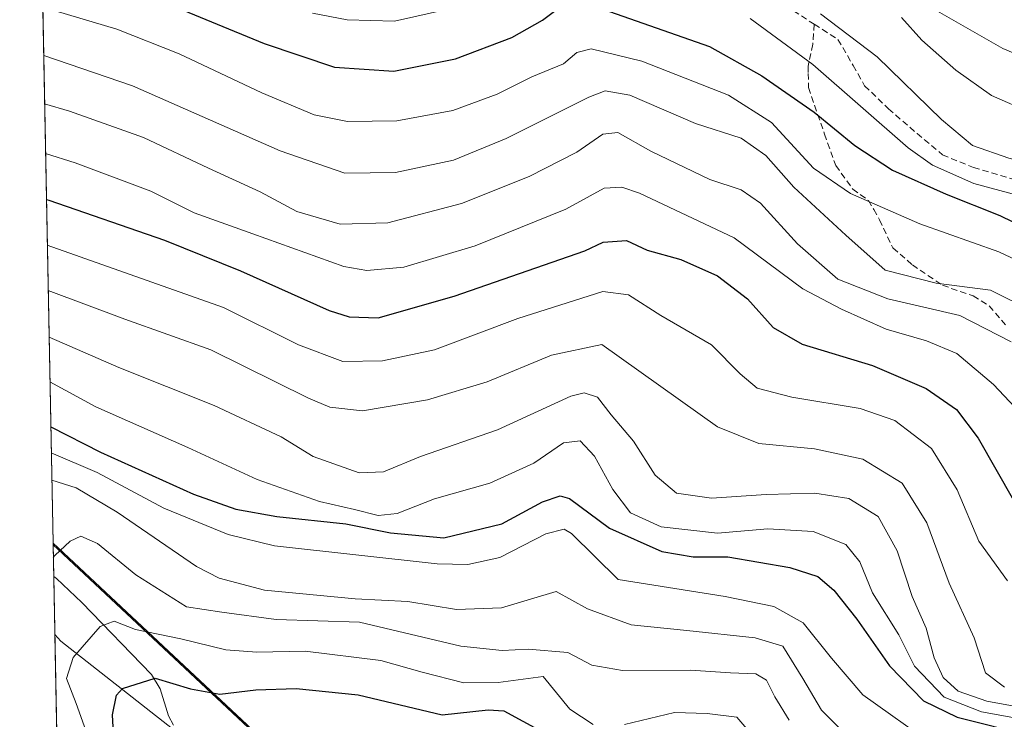
# Model space of a CAD drawing. Units: metres. Extents: x 630185 to 631607, y 4789830 to 4791750.
# Drawn here: x 630188 to 630345, y 4791310 to 4791422 of the extents above; entities that cross this region are included whole.
import ezdxf

# ---------------------------------------------------------------- set-up
doc = ezdxf.new("R2010")
doc.units = ezdxf.units.M
doc.header["$MEASUREMENT"] = 0
doc.linetypes.add('TRAZOSX2', pattern=[1.5, 1, -0.5])
for name, color, linetype, lineweight in [('Comarca', 2, 'Continuous', 13), ('Comarca CxS', 133, 'Continuous', 0), ('Comunidad autónoma', 142, 'Continuous', 30), ('Comunidad Autónoma CxS', 142, 'Continuous', 0), ('Corriente natural lineal', 142, 'Continuous', 13), ('Curva de nivel maestra', 36, 'Continuous', 30), ('Curva de nivel normal', 36, 'Continuous', 0), ('Espacio natural protegido', 2, 'Continuous', 13), ('Espacio natural protegido CxS', 2, 'Continuous', 0), ('Municipio', 9, 'Continuous', 13), ('Municipio CxS', 142, 'Continuous', 0), ('Pastizal CxS', 92, 'Continuous', 0), ('Provincia', 19, 'Continuous', 0), ('Provincia CxS', 1, 'Continuous', 0), ('Senda', 19, 'TRAZOSX2', 0)]:
    doc.layers.add(name, color=color, linetype=linetype, lineweight=lineweight)

# ---------------------------------------------------------------- blocks, each defined once
blk = doc.blocks.new('*U157')
at = {"layer": 'Curva de nivel normal', "color": 36, "linetype": 'Continuous', "lineweight": 0}
blk.add_polyline3d([(630328.71, 4791421.9, 440), (630331.96, 4791418.25, 440), (630337.38, 4791413.47, 440), (630343.05, 4791409.43, 440), (630349.42, 4791406.68, 440)], dxfattribs=at)
blk = doc.blocks.new('*U158')
at = {"layer": 'Curva de nivel normal', "color": 36, "linetype": 'Continuous', "lineweight": 0}
blk.add_polyline3d([(630191.43, 4791423.54, 420), (630203.26, 4791420.01, 420), (630213.24, 4791416.1, 420), (630226.43, 4791409.85, 420), (630234.8, 4791406.35, 420), (630240.12, 4791405.28, 420), (630248, 4791405.35, 420), (630256.96, 4791407.05, 420), (630264.08, 4791409.65, 420), (630269.59, 4791412.39, 420), (630274.64, 4791414.46, 420), (630276.82, 4791416.32, 420), (630279.07, 4791416.9, 420), (630287.18, 4791414.91, 420), (630301.06, 4791409.47, 420), (630307.9, 4791405.1, 420), (630314.63, 4791397.83, 420), (630320.53, 4791393.76, 420), (630331.63, 4791388.93, 420), (630344.22, 4791384.44, 420), (630352.94, 4791380.34, 420)], dxfattribs=at)
blk = doc.blocks.new('*U162')
at = {"layer": 'Curva de nivel normal', "color": 36, "linetype": 'Continuous', "lineweight": 0}
blk.add_polyline3d([(630192.3, 4791378.26, 390), (630204.53, 4791373.68, 390), (630218.28, 4791368.81, 390), (630233.9, 4791361.08, 390), (630237.32, 4791359.65, 390), (630242.56, 4791359.04, 390), (630252.94, 4791360.79, 390), (630262.47, 4791363.67, 390), (630272.74, 4791367.94, 390), (630280.79, 4791369.65, 390), (630299.28, 4791356.48, 390), (630305.9, 4791353.84, 390), (630314.79, 4791352.95, 390), (630322.51, 4791351.33, 390), (630328.81, 4791347.48, 390), (630332.72, 4791341.14, 390), (630336.3, 4791331.51, 390), (630340.28, 4791322.79, 390), (630342.14, 4791317.19, 390), (630345.14, 4791314.9, 390)], dxfattribs=at)
blk = doc.blocks.new('*U163')
at = {"layer": 'Curva de nivel normal', "color": 36, "linetype": 'Continuous', "lineweight": 0}
blk.add_polyline3d([(630192.16, 4791385.49, 395), (630220.34, 4791375.54, 395), (630232.3, 4791369.59, 395), (630239.39, 4791366.94, 395), (630245.72, 4791367.01, 395), (630254.06, 4791368.81, 395), (630267.39, 4791373.81, 395), (630280.97, 4791378.12, 395), (630285.04, 4791377.59, 395), (630290.22, 4791374.27, 395), (630298.33, 4791369.6, 395), (630302.9, 4791364.96, 395), (630305.63, 4791362.64, 395), (630311.15, 4791361.22, 395), (630322.09, 4791359.43, 395), (630327.6, 4791357.48, 395), (630333.47, 4791353.02, 395), (630337.56, 4791346.43, 395), (630341.03, 4791338.24, 395), (630345.62, 4791331.9, 395)], dxfattribs=at)
blk = doc.blocks.new('*U172')
at = {"layer": 'Curva de nivel normal', "color": 36, "linetype": 'Continuous', "lineweight": 0}
blk.add_polyline3d([(630192.88514, 4791347.94488, 365), (630196.77, 4791346.75, 365), (630203.33, 4791342.85, 365), (630215.99, 4791334.16, 365), (630219.61, 4791332.28, 365), (630226.86, 4791330.39, 365), (630241.34, 4791328.98, 365), (630249.76, 4791328.59, 365), (630257.54, 4791327.29, 365), (630264.76, 4791327.58, 365), (630273.5, 4791330.18, 365), (630278.48, 4791327.42, 365), (630285.49, 4791324.84, 365), (630294.36, 4791323.96, 365), (630305.28, 4791322.76, 365), (630309.71, 4791321.46, 365), (630312.93, 4791316.28, 365), (630315.9, 4791311.24, 365), (630323.43, 4791303.7, 365), (630331.86, 4791295, 365), (630334.21, 4791293.3, 365), (630339.28, 4791291.82, 365), (630349.06, 4791291.55, 365)], dxfattribs=at)
blk = doc.blocks.new('*U173')
at = {"layer": 'Curva de nivel normal', "color": 36, "linetype": 'Continuous', "lineweight": 0}
blk.add_polyline3d([(630192.45, 4791370.82, 385), (630203.61, 4791365.99, 385), (630218.82, 4791359.9, 385), (630229.56, 4791354.87, 385), (630234.67, 4791351.77, 385), (630242, 4791349.15, 385), (630245.87, 4791349.31, 385), (630251.83, 4791351.76, 385), (630264.11, 4791355.98, 385), (630275.84, 4791361.37, 385), (630277.98, 4791361.94, 385), (630280.09, 4791361.21, 385), (630282.28, 4791358.4, 385), (630285.84, 4791354.18, 385), (630289.31, 4791348.77, 385), (630292.74, 4791345.87, 385), (630298.33, 4791345.08, 385), (630307.08, 4791345.69, 385), (630314.85, 4791345.86, 385), (630320.27, 4791345.04, 385), (630324.96, 4791342.16, 385), (630327.97, 4791336.68, 385), (630330.39, 4791329.36, 385), (630332.63, 4791324.34, 385), (630333.92, 4791319.55, 385), (630335.33, 4791316.46, 385), (630337.75, 4791314.23, 385), (630342.32, 4791312.66, 385), (630348.44, 4791311.54, 385)], dxfattribs=at)
blk = doc.blocks.new('*U174')
at = {"layer": 'Curva de nivel normal', "color": 36, "linetype": 'Continuous', "lineweight": 0}
blk.add_polyline3d([(630192.801, 4791352.342, 370), (630200.13, 4791349.19, 370), (630210.78, 4791343.47, 370), (630221.07, 4791339.29, 370), (630228.48, 4791337.45, 370), (630254.46, 4791334.6, 370), (630259.38, 4791334.5, 370), (630264.49, 4791335.6, 370), (630271.84, 4791339.37, 370), (630274.77, 4791340.16, 370), (630275.92, 4791339.45, 370), (630283.39, 4791332.08, 370), (630300.48, 4791329.36, 370), (630308.26, 4791327.8, 370), (630312.95, 4791325.16, 370), (630317.51, 4791319.54, 370), (630322.49, 4791313.66, 370), (630333.77, 4791305.7, 370), (630342.35, 4791301.94, 370), (630353.19, 4791299.1, 370)], dxfattribs=at)
blk = doc.blocks.new('*U177')
at = {"layer": 'Curva de nivel normal', "color": 36, "linetype": 'Continuous', "lineweight": 0}
blk.add_polyline3d([(630191.73, 4791408.08, 410), (630195.72, 4791406.9, 410), (630207.52, 4791402.7, 410), (630217.93, 4791397.79, 410), (630226.19, 4791394.05, 410), (630232.02, 4791390.88, 410), (630238.99, 4791388.85, 410), (630246.57, 4791389.09, 410), (630258.36, 4791392.16, 410), (630269.2, 4791396.46, 410), (630276.78, 4791400.36, 410), (630280.97, 4791403.23, 410), (630283.37, 4791403.49, 410), (630288.63, 4791400.53, 410), (630298.05, 4791395.99, 410), (630303.05, 4791394.35, 410), (630306.17, 4791392.21, 410), (630312.04, 4791385.71, 410), (630318.51, 4791380.1, 410), (630326.52, 4791376.94, 410), (630338.02, 4791374.27, 410), (630346.22, 4791370.08, 410)], dxfattribs=at)
blk = doc.blocks.new('*U178')
at = {"layer": 'Curva de nivel normal', "color": 36, "linetype": 'Continuous', "lineweight": 0}
for points in [[(630200.61, 4791301.55, 355), (630196.76, 4791312.26, 355), (630195.23, 4791316.3, 355), (630196.3, 4791319.62, 355), (630200.59, 4791324.57, 355), (630202.82, 4791325.43, 355), (630206.28, 4791324.08, 355), (630213.49, 4791322.59, 355), (630220.7, 4791320.88, 355), (630225.63, 4791320.49, 355), (630233.37, 4791320.66, 355), (630245.48, 4791319.16, 355), (630252.06, 4791317.31, 355), (630258.72, 4791315.59, 355), (630264.22, 4791315.62, 355), (630271.39, 4791316.59, 355), (630275.7, 4791311.4, 355), (630279.41, 4791308.9, 355)], [(630284.39, 4791308.93, 355), (630292.38, 4791310.85, 355), (630297.65, 4791310.69, 355), (630302.36, 4791310.08, 355), (630304.27, 4791307.86, 355)]]:
    blk.add_polyline3d(points, dxfattribs=at)
blk = doc.blocks.new('*U183')
at = {"layer": 'Curva de nivel normal', "color": 36, "linetype": 'Continuous', "lineweight": 0}
blk.add_polyline3d([(630192.58, 4791363.65, 380), (630199.92, 4791359.7, 380), (630214.63, 4791353.19, 380), (630225.68, 4791348.07, 380), (630235.64, 4791344.53, 380), (630241.28, 4791343.3, 380), (630245.06, 4791342.32, 380), (630248.06, 4791342.66, 380), (630254.06, 4791345, 380), (630262.87, 4791347.47, 380), (630269.93, 4791350.7, 380), (630274.68, 4791353.92, 380), (630277.35, 4791354.24, 380), (630279.63, 4791351.8, 380), (630282.55, 4791346.46, 380), (630285.38, 4791342.77, 380), (630290.26, 4791340.51, 380), (630299.3, 4791339.51, 380), (630307.33, 4791340.21, 380), (630314.56, 4791339.78, 380), (630319.8, 4791337.68, 380), (630322.05, 4791334.92, 380), (630324.03, 4791329.96, 380), (630328.27, 4791323.23, 380), (630330.76, 4791318.26, 380), (630335.51, 4791313.28, 380), (630341.48, 4791310.94, 380), (630347.06, 4791309.92, 380)], dxfattribs=at)
blk = doc.blocks.new('*U185')
at = {"layer": 'Curva de nivel normal', "color": 36, "linetype": 'Continuous', "lineweight": 0}
blk.add_polyline3d([(630191.88, 4791400.14, 405), (630196.61, 4791398.68, 405), (630208.7, 4791394.12, 405), (630215.61, 4791390.66, 405), (630225.03, 4791387.33, 405), (630239.57, 4791382.09, 405), (630243.24, 4791381.44, 405), (630249.12, 4791382.02, 405), (630260.57, 4791385.41, 405), (630275.06, 4791391.28, 405), (630281.17, 4791394.6, 405), (630283.98, 4791394.76, 405), (630286.83, 4791393.84, 405), (630301.92, 4791386.69, 405), (630312.94, 4791378.53, 405), (630319.1, 4791375.3, 405), (630326.21, 4791372.08, 405), (630332.66, 4791370.2, 405), (630337.52, 4791368.18, 405), (630343.39, 4791363.25, 405), (630351.9, 4791354.22, 405)], dxfattribs=at)
blk = doc.blocks.new('*U186')
at = {"layer": 'Curva de nivel normal', "color": 36, "linetype": 'Continuous', "lineweight": 0}
blk.add_polyline3d([(630191.58, 4791415.81, 415), (630205.8, 4791410.98, 415), (630229.39, 4791400.6, 415), (630239.72, 4791396.99, 415), (630247.81, 4791397.1, 415), (630257.08, 4791399.08, 415), (630265.48, 4791402.54, 415), (630278.71, 4791409.18, 415), (630281.3, 4791410.19, 415), (630285.24, 4791409.48, 415), (630295.74, 4791404.94, 415), (630303.08, 4791402.62, 415), (630307, 4791399.86, 415), (630311.47, 4791394.77, 415), (630319.77, 4791387.1, 415), (630326.06, 4791381.54, 415), (630334.21, 4791379.45, 415), (630342.92, 4791378.3, 415), (630349.7, 4791374.96, 415)], dxfattribs=at)
blk = doc.blocks.new('*U189')
at = {"layer": 'Curva de nivel normal', "color": 36, "linetype": 'Continuous', "lineweight": 0}
blk.add_polyline3d([(630315.76, 4791422.46, 435), (630324.79, 4791415.6, 435), (630335.06, 4791405.59, 435), (630340.05, 4791401.45, 435), (630345.83, 4791399.42, 435), (630361.01, 4791395.8, 435), (630375.91, 4791391.06, 435), (630385.29, 4791388.22, 435), (630392.83, 4791384.67, 435), (630398.98, 4791382.53, 435), (630404.33, 4791382, 435), (630413.54, 4791382.12, 435), (630426.78, 4791381.31, 435), (630444.17, 4791379.39, 435), (630454.42, 4791378.01, 435), (630460.89, 4791378.95, 435), (630473.33, 4791382.55, 435), (630485.03, 4791384.65, 435), (630495, 4791387.28, 435), (630517.77, 4791397.89, 435), (630526.13, 4791403.54, 435), (630532.97, 4791411.63, 435), (630535.74, 4791417.09, 435), (630538.89, 4791425.04, 435)], dxfattribs=at)
blk = doc.blocks.new('*U202')
at = {"layer": 'Curva de nivel normal', "color": 36, "linetype": 'Continuous', "lineweight": 0}
blk.add_polyline3d([(630333.32, 4791423.52, 445), (630344.91, 4791416.93, 445), (630359.12, 4791410.96, 445), (630381.07, 4791405.28, 445), (630391, 4791403.54, 445), (630396.99, 4791401.01, 445), (630401.71, 4791399.52, 445), (630408.37, 4791399.01, 445), (630419.04, 4791398.77, 445), (630429.04, 4791396.76, 445), (630437.43, 4791396.4, 445), (630446.09, 4791394.79, 445), (630457.68, 4791394.1, 445), (630474.05, 4791395.65, 445), (630486.54, 4791396.2, 445), (630503.5, 4791398.22, 445), (630512.87, 4791400.73, 445), (630520.75, 4791404.9, 445), (630525.9, 4791410.4, 445), (630528.86, 4791416.52, 445), (630529.1, 4791425.73, 445)], dxfattribs=at)
blk = doc.blocks.new('*U203')
at = {"layer": 'Curva de nivel normal', "color": 36, "linetype": 'Continuous', "lineweight": 0}
blk.add_polyline3d([(630193.12, 4791335.6, 360), (630193.38, 4791335.92, 360), (630195.8, 4791338.2, 360), (630197.52, 4791339.04, 360), (630200.2, 4791337.83, 360), (630206.3, 4791332.83, 360), (630214.42, 4791327.75, 360), (630220.05, 4791326.87, 360), (630228.72, 4791325.72, 360), (630242.08, 4791325.28, 360), (630258.24, 4791321.43, 360), (630264.85, 4791320.76, 360), (630269.04, 4791320.94, 360), (630275.37, 4791320.42, 360), (630279.19, 4791318.41, 360), (630284.12, 4791317.56, 360), (630294.98, 4791317.59, 360), (630301.35, 4791317.18, 360), (630305.41, 4791317.02, 360), (630307.12, 4791315.99, 360), (630308.46, 4791313.33, 360), (630310.72, 4791309.6, 360)], dxfattribs=at)
blk = doc.blocks.new('*U205')
at = {"layer": 'Curva de nivel normal', "color": 36, "linetype": 'Continuous', "lineweight": 0}
for points in [[(630234.52, 4791422.57, 430), (630240.06, 4791421.5, 430), (630247.63, 4791421.3, 430), (630256.42, 4791423.28, 430)], [(630304.52, 4791421.72, 430), (630314.53, 4791414.4, 430), (630329.76, 4791401.07, 430), (630333.65, 4791398.27, 430), (630340.24, 4791395.38, 430), (630352.69, 4791392.02, 430)]]:
    blk.add_polyline3d(points, dxfattribs=at)
blk = doc.blocks.new('*U211')
at = {"layer": 'Curva de nivel maestra', "color": 36, "linetype": 'Continuous', "lineweight": 30}
for points in [[(630210, 4791424.68, 425), (630226.83, 4791417.72, 425), (630238.06, 4791413.96, 425), (630247.54, 4791413.3, 425), (630257.39, 4791415.29, 425), (630266.39, 4791418.7, 425), (630271.3, 4791421.47, 425), (630274.69, 4791424.04, 425)], [(630280.96, 4791423.24, 425), (630297.98, 4791417.26, 425), (630306.37, 4791412.54, 425), (630314.73, 4791406.75, 425), (630321.23, 4791401.44, 425), (630327.23, 4791397.52, 425), (630335.81, 4791393.68, 425), (630344.4, 4791390.27, 425), (630354.92, 4791385.12, 425)]]:
    blk.add_polyline3d(points, dxfattribs=at)
blk = doc.blocks.new('*U219')
at = {"layer": 'Curva de nivel maestra', "color": 36, "linetype": 'Continuous', "lineweight": 30}
blk.add_polyline3d([(630192.72, 4791356.47, 375), (630200.64, 4791352.42, 375), (630215.53, 4791345.74, 375), (630222.3, 4791343.34, 375), (630228.85, 4791342.14, 375), (630239.88, 4791341, 375), (630247.02, 4791339.55, 375), (630255.55, 4791338.75, 375), (630264.8, 4791340.98, 375), (630271.3, 4791344.52, 375), (630274.13, 4791345.47, 375), (630275.6, 4791345.02, 375), (630282, 4791340.31, 375), (630290.38, 4791336.54, 375), (630295.38, 4791335.72, 375), (630300.91, 4791335.71, 375), (630310.86, 4791334.01, 375), (630315.34, 4791332.55, 375), (630317.86, 4791330.4, 375), (630321.55, 4791325.76, 375), (630326.78, 4791318.32, 375), (630332.18, 4791312.71, 375), (630337.58, 4791310.1, 375), (630349.27, 4791307.18, 375)], dxfattribs=at)
blk = doc.blocks.new('*U220')
at = {"layer": 'Curva de nivel maestra', "color": 36, "linetype": 'Continuous', "lineweight": 30}
blk.add_polyline3d([(630192.02, 4791392.8, 400), (630192.38, 4791392.71, 400), (630210.91, 4791386.33, 400), (630223.06, 4791381.4, 400), (630237.22, 4791375.06, 400), (630240.43, 4791374.04, 400), (630245.04, 4791373.92, 400), (630257.21, 4791377.36, 400), (630278.05, 4791384.58, 400), (630280.99, 4791386, 400), (630284.73, 4791386.26, 400), (630288.06, 4791384.7, 400), (630293.41, 4791383.2, 400), (630299.27, 4791380.62, 400), (630304.05, 4791376.92, 400), (630308.16, 4791372.36, 400), (630312.81, 4791369.68, 400), (630324.06, 4791366.29, 400), (630332.64, 4791362.62, 400), (630337.47, 4791359.26, 400), (630340.95, 4791354.69, 400), (630346.57, 4791344.75, 400)], dxfattribs=at)

msp = doc.modelspace()

# ---------------------------------------------------------------- linework, layer by layer
at = {"layer": 'Comarca', "color": 2, "linetype": 'Continuous', "lineweight": 13}
msp.add_polyline3d([(630193.08, 4791337.65, 360.24), (630193.84, 4791336.95, 359.85), (630280.89, 4791255.39, 310.07)], dxfattribs=at)
at = {"layer": 'Comarca CxS', "color": 133, "linetype": 'Continuous', "lineweight": 0}
msp.add_polyline3d([(630222, 4789830.45, 489.83), (630193.08, 4791337.65, 360.24), (630193.84, 4791336.95, 359.85), (630376.62, 4791165.72, 270.47), (630703.55, 4790859.44, 154.95)], dxfattribs=at)
msp.add_polyline3d([(630222, 4789830.45, 489.83), (630193.08, 4791337.65, 360.24), (630193.84, 4791336.95, 359.85), (630376.62, 4791165.72, 270.47), (630703.55, 4790859.44, 154.95)], dxfattribs=at)
at = {"layer": 'Comunidad autónoma', "color": 142, "linetype": 'Continuous', "lineweight": 30}
msp.add_polyline3d([(630193.08, 4791337.65, 360.24), (630193.84, 4791336.95, 359.85), (630280.89, 4791255.39, 310.07)], dxfattribs=at)
at = {"layer": 'Comunidad Autónoma CxS', "color": 142, "linetype": 'Continuous', "lineweight": 0}
msp.add_polyline3d([(630222, 4789830.45, 489.83), (630193.08, 4791337.65, 360.24), (630193.84, 4791336.95, 359.85), (630376.62, 4791165.72, 270.47), (630703.55, 4790859.44, 154.95)], dxfattribs=at)
msp.add_polyline3d([(630222, 4789830.45, 489.83), (630193.08, 4791337.65, 360.24), (630193.84, 4791336.95, 359.85), (630376.62, 4791165.72, 270.47), (630703.55, 4790859.44, 154.95)], dxfattribs=at)
at = {"layer": 'Corriente natural lineal', "color": 142, "linetype": 'Continuous', "lineweight": 13}
msp.add_polyline3d([(630193.18, 4791332.57, 358.87), (630193.63, 4791332.25, 358.72), (630197.7, 4791328.4, 356.49), (630208.8, 4791316.89, 349.88), (630210.21, 4791314.64, 348.59), (630211.53, 4791310.29, 345.91), (630212.32, 4791308.84, 345)], dxfattribs=at)
at = {"layer": 'Curva de nivel maestra', "color": 36, "linetype": 'Continuous', "lineweight": 30}
msp.add_polyline3d([(630202.99, 4791302.61, 350), (630202.56, 4791310.49, 350), (630203.24, 4791313.62, 350), (630204.19, 4791314.69, 350), (630209.39, 4791316.33, 350), (630215.06, 4791314.64, 350), (630219.75, 4791313.79, 350), (630225.5, 4791314.48, 350), (630231.92, 4791314.65, 350), (630241.82, 4791313.65, 350), (630255.28, 4791310.48, 350), (630262.63, 4791311.28, 350), (630265.15, 4791311.12, 350), (630273.66, 4791306.45, 350)], dxfattribs=at)
at = {"layer": 'Espacio natural protegido', "color": 2, "linetype": 'Continuous', "lineweight": 13}
for points in [[(630193.08, 4791337.65, 360.24), (630193.84, 4791336.95, 359.85), (630280.89, 4791255.39, 310.07)], [(630193.08, 4791337.65, 360.24), (630193.84, 4791336.95, 359.85), (630280.89, 4791255.39, 310.07)], [(630193.36, 4791323.29, 357.23), (630194.34, 4791322.22, 356.51), (630230.74, 4791293.62, 331.06), (630272.54, 4791261.42, 313.69), (630280.89, 4791255.39, 310.07)]]:
    msp.add_polyline3d(points, dxfattribs=at)
at = {"layer": 'Espacio natural protegido CxS', "color": 2, "linetype": 'Continuous', "lineweight": 0}
for points in [[(630222, 4789830.45, 489.83), (630193.08, 4791337.65, 360.24), (630193.84, 4791336.95, 359.85), (630280.89, 4791255.39, 310.07), (630323.73, 4791215.27, 295.83), (630376.62, 4791165.72, 270.47), (630703.55, 4790859.44, 154.95)], [(630222, 4789830.45, 489.83), (630193.08, 4791337.65, 360.24), (630193.84, 4791336.95, 359.85), (630376.62, 4791165.72, 270.47), (630703.55, 4790859.44, 154.95)], [(630222, 4789830.45, 489.83), (630193.08, 4791337.65, 360.24), (630193.84, 4791336.95, 359.85), (630280.89, 4791255.39, 310.07), (630323.73, 4791215.27, 295.83), (630376.62, 4791165.72, 270.47), (630703.55, 4790859.44, 154.95)], [(630222, 4789830.45, 489.83), (630193.08, 4791337.65, 360.24), (630193.84, 4791336.95, 359.85), (630376.62, 4791165.72, 270.47), (630703.55, 4790859.44, 154.95)], [(630204.87, 4790723.05, 291.65), (630193.36, 4791323.29, 357.23), (630194.34, 4791322.22, 356.51), (630230.74, 4791293.62, 331.06), (630272.54, 4791261.42, 313.69), (630280.89, 4791255.39, 310.07), (630310.94, 4791233.71, 301.64), (630313.99, 4791230.47, 300.11), (630320.24, 4791223.81, 297.68), (630323.73, 4791215.27, 295.83), (630327.94, 4791204.91, 293.89), (630331.04, 4791191.11, 294.55), (630330.54, 4791175.61, 297.63), (630331.54, 4791157.61, 289.06), (630336.54, 4791140.21, 291.7), (630339.54, 4791124.31, 289.25), (630344.44, 4791110.01, 296.01), (630353.94, 4791093.91, 298.51), (630363.94, 4791079.91, 299.42)], [(630204.87, 4790723.05, 291.65), (630193.36, 4791323.29, 357.23), (630194.34, 4791322.22, 356.51), (630230.74, 4791293.62, 331.06), (630272.54, 4791261.42, 313.69), (630280.89, 4791255.39, 310.07), (630310.94, 4791233.71, 301.64), (630313.99, 4791230.47, 300.11), (630320.24, 4791223.81, 297.68), (630323.73, 4791215.27, 295.83), (630327.94, 4791204.91, 293.89), (630331.04, 4791191.11, 294.55), (630330.54, 4791175.61, 297.63), (630331.54, 4791157.61, 289.06), (630336.54, 4791140.21, 291.7), (630339.54, 4791124.31, 289.25), (630344.44, 4791110.01, 296.01), (630353.94, 4791093.91, 298.51), (630363.94, 4791079.91, 299.42)]]:
    msp.add_polyline3d(points, dxfattribs=at)
at = {"layer": 'Municipio', "color": 9, "linetype": 'Continuous', "lineweight": 13}
msp.add_polyline3d([(630193.08, 4791337.65, 360.24), (630193.84, 4791336.95, 359.85), (630280.89, 4791255.39, 310.07)], dxfattribs=at)
at = {"layer": 'Municipio CxS', "color": 142, "linetype": 'Continuous', "lineweight": 0}
msp.add_polyline3d([(630222, 4789830.45, 489.83), (630193.08, 4791337.65, 360.24), (630193.84, 4791336.95, 359.85), (630376.62, 4791165.72, 270.47), (630703.55, 4790859.44, 154.95)], dxfattribs=at)
msp.add_polyline3d([(630222, 4789830.45, 489.83), (630193.08, 4791337.65, 360.24), (630193.84, 4791336.95, 359.85), (630376.62, 4791165.72, 270.47), (630703.55, 4790859.44, 154.95)], dxfattribs=at)
at = {"layer": 'Pastizal CxS', "color": 92, "linetype": 'Continuous', "lineweight": 0}
msp.add_polyline3d([(630767.94, 4791073.17, 175.15), (630709.08, 4791048.31, 185.97), (630661.46, 4791053.6, 199.2), (630621.77, 4791090.64, 225.5), (630563.56, 4791117.1, 247.68), (630523.87, 4791122.39, 269.39), (630422.6, 4791122.91, 252.77), (630193.91, 4791337.15, 359.88), (630193.08, 4791337.92, 360.32), (630187.74, 4791615.9, 550.75), (630330.13, 4791483.33, 520.18), (630330.57, 4791482.91, 520.23), (630513.35, 4791311.68, 373.98), (630513.36, 4791311.68, 373.98), (630767.94, 4791073.17, 175.15)], close=True, dxfattribs=at)
for points in [[(630193.08, 4791337.92, 360.32), (630189.49, 4791524.76, 480.33), (630187.74, 4791615.9, 550.75)], [(630198.46, 4791057.21, 466.55), (630193.08, 4791337.92, 360.32), (630193.91, 4791337.15, 359.88), (630422.6, 4791122.91, 252.77), (630422.6, 4791122.91, 252.77), (630431.97, 4791078.75, 235.63)], [(630198.46, 4791057.21, 466.55), (630193.18, 4791332.57, 358.87), (630193.08, 4791337.92, 360.32)], [(630193.08, 4791337.92, 360.32), (630193.91, 4791337.15, 359.88), (630250.94, 4791283.72, 322.9), (630269.94, 4791265.92, 314.86), (630276.64, 4791259.64, 311.38), (630350.9, 4791190.08, 285.88), (630416.88, 4791128.27, 254.35), (630422.6, 4791122.91, 252.77)]]:
    msp.add_polyline3d(points, dxfattribs=at)
at = {"layer": 'Provincia', "color": 19, "linetype": 'Continuous', "lineweight": 0}
msp.add_polyline3d([(630193.08, 4791337.65, 360.24), (630193.84, 4791336.95, 359.85), (630280.89, 4791255.39, 310.07)], dxfattribs=at)
at = {"layer": 'Provincia CxS', "color": 1, "linetype": 'Continuous', "lineweight": 0}
msp.add_polyline3d([(630222, 4789830.45, 489.83), (630193.08, 4791337.65, 360.24), (630193.84, 4791336.95, 359.85), (630376.62, 4791165.72, 270.47), (630703.55, 4790859.44, 154.95)], dxfattribs=at)
msp.add_polyline3d([(630222, 4789830.45, 489.83), (630193.08, 4791337.65, 360.24), (630193.84, 4791336.95, 359.85), (630376.62, 4791165.72, 270.47), (630703.55, 4790859.44, 154.95)], dxfattribs=at)
at = {"layer": 'Senda', "color": 19, "linetype": 'TRAZOSX2', "lineweight": 0}
for points in [[(630310.16, 4791423.76, 433.33), (630314.75, 4791420.81, 432.93)], [(630314.75, 4791420.81, 432.93), (630314.49, 4791417.61, 431.1), (630313.77, 4791414.12, 428.86), (630313.79, 4791412.96, 428.14), (630313.81, 4791410.69, 426.56), (630316.38, 4791403.27, 423.4), (630318.18, 4791398.23, 421.73), (630320.89, 4791394.48, 420), (630323.41, 4791392.64, 419.67), (630324.25, 4791391.2, 418.98), (630325.19, 4791389.58, 418.27), (630327.32, 4791385.07, 416.74), (630330.43, 4791382.37, 416.01), (630335.23, 4791379.1, 414.92), (630340.13, 4791377.41, 413.07), (630342.71, 4791375.81, 412.03), (630345.53, 4791372.52, 410.57)], [(630314.75, 4791420.81, 432.93), (630318.53, 4791418.38, 433.09), (630320.96, 4791414.22, 432.44), (630322.79, 4791410.98, 431.76), (630326.61, 4791407.3, 431.56), (630331.18, 4791403.34, 432.01), (630335.23, 4791399.95, 431.92), (630340.19, 4791397.91, 432.14), (630347.77, 4791395.71, 432.04)]]:
    msp.add_polyline3d(points, dxfattribs=at)

# ---------------------------------------------------------------- block references
at = {"layer": 'Curva de nivel maestra', "color": 36, "linetype": 'Continuous', "lineweight": 30}
for name in ['*U211', '*U220', '*U219']:
    msp.add_blockref(name, (0, 0), dxfattribs=at)
at = {"layer": 'Curva de nivel normal', "color": 36, "linetype": 'Continuous', "lineweight": 0}
for name in ['*U202', '*U157', '*U189', '*U205', '*U158', '*U186', '*U177', '*U185', '*U163', '*U162', '*U173', '*U183', '*U174', '*U172', '*U203', '*U178']:
    msp.add_blockref(name, (0, 0), dxfattribs=at)

doc.saveas('drawing.dxf')
